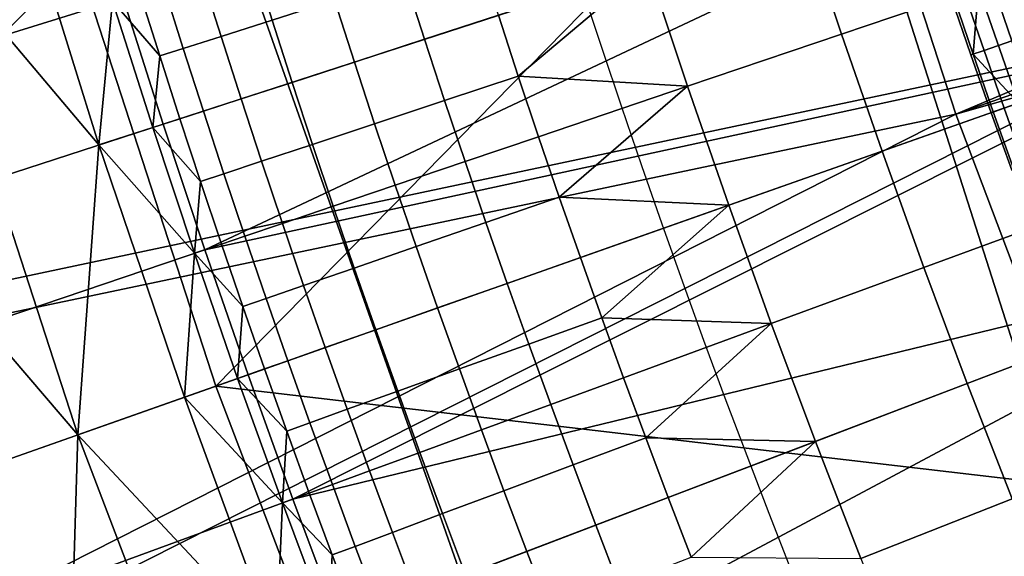
# Model space of a CAD drawing. Extents: x -614 to 537, y -81 to 204.
# Drawn here: x -554 to -552, y 53 to 54 of the extents above; entities that cross this region are included whole.
import ezdxf

# ---------------------------------------------------------------- set-up
doc = ezdxf.new("R2010")
doc.units = 0
doc.header["$MEASUREMENT"] = 0
doc.layers.add('Standard', color=7, linetype='Continuous')

msp = doc.modelspace()

# ---------------------------------------------------------------- linework, layer by layer
at = {"layer": 'Standard'}
msp.add_circle((-531.0255, 61.1791, 131.6182), 23.0861, dxfattribs=at)
for points in [[(-551.7206, 52.3494, 34.1182), (-551.2577, 52.3494, 38.4706), (-552.5112, 56.3572, 38.7403), (-553.0027, 56.3572, 34.1182)], [(-551.2397, 52.3494, 29.683), (-551.7206, 52.3494, 34.1182), (-553.0027, 56.3572, 34.1182), (-552.4921, 56.3572, 29.4082)], [(-551.2577, 52.3494, 38.4706), (-549.9432, 52.3494, 42.509), (-551.1152, 56.3572, 43.0289), (-552.5112, 56.3572, 38.7403)], [(-550.0604, 52.3494, 25.9967), (-551.2397, 52.3494, 29.683), (-552.4921, 56.3572, 29.4082), (-551.2397, 56.3572, 25.4936)], [(-552.4574, 54.7541, 1127.474), (-546.418, 56.1695, 1120.224), (-552.1341, 53.7591, 1127.474)], [(-552.1341, 53.7591, 1127.474), (-546.418, 56.1695, 1120.224), (-546.2968, 55.811, 1120.224)], [(-563.611, 51.4104, 1142.6583), (-552.1558, 55.9077, 1128.3162), (-564.3802, 54.4982, 1142.6583)], [(-552.1558, 55.9077, 1128.3162), (-563.611, 51.4104, 1142.6583), (-551.8866, 54.9252, 1128.3162)], [(-546.1673, 55.4555, 1120.224), (-552.1341, 53.7591, 1127.474), (-546.2968, 55.811, 1120.224)], [(-565.0966, 54.3547, 1141.974), (-552.734, 55.7635, 1127.474), (-564.3109, 51.2006, 1141.974)], [(-564.3109, 51.2006, 1141.974), (-552.734, 55.7635, 1127.474), (-552.4574, 54.7541, 1127.474)], [(-552.1341, 53.7591, 1127.474), (-546.1673, 55.4555, 1120.224), (-551.7645, 52.7807, 1127.474)], [(-553.0669, 52.1381, 155.3614), (-550.7712, 53.0798, 169.5407), (-551.4832, 55.0999, 169.5407), (-553.8618, 54.3931, 155.3614)], [(-553.8618, 54.3931, 155.3614), (-556.5853, 54.9629, 141.1821), (-556.2404, 53.6863, 141.1821)], [(-563.611, 51.4104, 1142.6583), (-551.5719, 53.9567, 1128.3162), (-551.8866, 54.9252, 1128.3162)], [(-552.0743, 54.9242, 142.8123), (-553.8269, 53.1368, 130.1292), (-554.202, 54.292, 130.1292)], [(-551.3417, 52.8458, 142.8123), (-553.8269, 53.1368, 130.1292), (-552.0743, 54.9242, 142.8123)], [(-552.0743, 54.9242, 142.8123), (-547.0555, 54.6039, 169.2851), (-551.3417, 52.8458, 142.8123)], [(-552.1341, 53.7591, 1127.474), (-564.3109, 51.2006, 1141.974), (-552.4574, 54.7541, 1127.474)], [(-551.6767, 54.4733, 112.6182), (-553.9475, 53.736, 112.6182), (-554.0392, 54.0245, 112.6182)], [(-553.8522, 53.4487, 112.6182), (-553.9475, 53.736, 112.6182), (-551.6767, 54.4733, 112.6182)], [(-551.6767, 54.4733, 112.6182), (-551.5018, 53.9569, 112.6182), (-553.8522, 53.4487, 112.6182)], [(-551.6911, 54.1806, 131.6181), (-551.7773, 54.4406, 131.6181), (-552.4849, 54.2109, 131.6181), (-552.3957, 53.942, 131.6181)], [(-555.8323, 52.4295, 141.1821), (-553.8618, 54.3931, 155.3614), (-556.2404, 53.6863, 141.1821)], [(-553.8618, 54.3931, 155.3614), (-555.8323, 52.4295, 141.1821), (-553.0669, 52.1381, 155.3614)], [(-555.1588, 53.6764, 112.6182), (-555.2511, 53.9802, 112.6182), (-554.1273, 54.3142, 112.6182), (-554.0392, 54.0245, 112.6182)], [(-553.8269, 53.1368, 130.1292), (-554.8735, 52.7677, 123.7876), (-555.2657, 53.9759, 123.7876), (-554.202, 54.292, 130.1292)], [(-554.0944, 53.6883, 129.7407), (-554.2753, 54.2702, 129.7407), (-554.5229, 54.1966, 128.2641)], [(-554.2753, 54.2702, 129.7407), (-554.0944, 53.6883, 129.7407), (-554.0632, 54.017, 130.479)], [(-554.1427, 53.0254, 128.2641), (-554.5229, 54.1966, 128.2641), (-555.0184, 54.0494, 125.3109)], [(-554.5229, 54.1966, 128.2641), (-554.1427, 53.0254, 128.2641), (-554.0944, 53.6883, 129.7407)], [(-552.3957, 53.942, 131.6181), (-552.4849, 54.2109, 131.6181), (-552.8386, 54.096, 131.6181), (-552.748, 53.8226, 131.6181)], [(-552.3957, 53.942, 131.6181), (-552.3032, 53.6742, 131.6181), (-551.6016, 53.9217, 131.6181), (-551.6911, 54.1806, 131.6181)], [(-553.5557, 54.0193, 131.4503), (-553.6002, 54.161, 131.4503), (-553.7433, 54.1165, 131.3279), (-553.6985, 53.9739, 131.3279)], [(-553.1809, 53.9849, 131.5962), (-553.2256, 54.1242, 131.5962), (-553.3949, 54.0704, 131.5407), (-553.3498, 53.93, 131.5407)], [(-553.6985, 53.9739, 131.3279), (-553.7433, 54.1165, 131.3279), (-553.8604, 54.0801, 131.1802), (-553.8153, 53.9368, 131.1802)], [(-553.8153, 53.9368, 131.1802), (-553.8604, 54.0801, 131.1802), (-553.947, 54.0531, 131.0151), (-553.9018, 53.9093, 131.0151)], [(-552.8386, 54.096, 131.6181), (-553.1809, 53.9849, 131.5962), (-553.1353, 53.8459, 131.5962)], [(-552.748, 53.8226, 131.6181), (-552.8386, 54.096, 131.6181), (-553.1353, 53.8459, 131.5962)], [(-551.9127, 53.9591, 117.0178), (-551.9575, 54.0903, 117.0178), (-552.0513, 54.0586, 117.1795), (-552.0062, 53.9267, 117.1795)], [(-553.3498, 53.93, 131.5407), (-553.3949, 54.0704, 131.5407), (-553.5557, 54.0193, 131.4503), (-553.5103, 53.8779, 131.4503)], [(-552.0062, 53.9267, 117.1795), (-552.0513, 54.0586, 117.1795), (-552.1152, 54.0369, 117.3603), (-552.07, 53.9047, 117.3603)], [(-551.9913, 53.7842, 118.0962), (-552.0824, 54.048, 118.0962), (-552.0232, 54.0681, 118.4534), (-551.9323, 53.805, 118.4534)], [(-554.1832, 51.6802, 125.3109), (-555.0184, 54.0494, 125.3109), (-555.1002, 52.6877, 122.4621)], [(-555.0184, 54.0494, 125.3109), (-554.1832, 51.6802, 125.3109), (-554.1427, 53.0254, 128.2641)], [(-553.9555, 53.8922, 130.8438), (-554.0009, 54.0364, 130.8438), (-554.0632, 54.017, 130.479)], [(-553.9018, 53.9093, 131.0151), (-553.947, 54.0531, 131.0151), (-554.0009, 54.0364, 130.8438), (-553.9555, 53.8922, 130.8438)], [(-552.07, 53.9047, 117.3603), (-552.1152, 54.0369, 117.3603), (-552.1451, 54.0268, 117.5508), (-552.0998, 53.8944, 117.5508)], [(-552.0948, 53.8961, 117.7401), (-552.1401, 54.0285, 117.7401), (-552.0824, 54.048, 118.0962)], [(-552.0824, 54.048, 118.0962), (-551.9913, 53.7842, 118.0962), (-552.0948, 53.8961, 117.7401)], [(-555.0626, 53.3739, 112.6182), (-555.1588, 53.6764, 112.6182), (-554.0392, 54.0245, 112.6182), (-553.9475, 53.736, 112.6182)], [(-554.0944, 53.6883, 129.7407), (-553.9714, 53.7282, 130.479), (-554.0632, 54.017, 130.479)], [(-554.0632, 54.017, 130.479), (-553.9714, 53.7282, 130.479), (-553.9555, 53.8922, 130.8438)], [(-553.5103, 53.8779, 131.4503), (-553.5557, 54.0193, 131.4503), (-553.6985, 53.9739, 131.3279), (-553.6528, 53.8316, 131.3279)], [(-552.0998, 53.8944, 117.5508), (-552.1451, 54.0268, 117.5508), (-552.1401, 54.0285, 117.7401), (-552.0948, 53.8961, 117.7401)], [(-553.6528, 53.8316, 131.3279), (-553.6985, 53.9739, 131.3279), (-553.8153, 53.9368, 131.1802), (-553.7694, 53.7938, 131.1802)], [(-553.1353, 53.8459, 131.5962), (-553.1809, 53.9849, 131.5962), (-553.3498, 53.93, 131.5407), (-553.3038, 53.79, 131.5407)], [(-562.5576, 48.41, 1142.6583), (-551.5719, 53.9567, 1128.3162), (-563.611, 51.4104, 1142.6583)], [(-551.5719, 53.9567, 1128.3162), (-562.5576, 48.41, 1142.6583), (-551.2122, 53.0044, 1128.3162)], [(-551.5018, 53.9569, 112.6182), (-553.7534, 53.1627, 112.6182), (-553.8522, 53.4487, 112.6182)], [(-553.6511, 52.8781, 112.6182), (-553.7534, 53.1627, 112.6182), (-551.5018, 53.9569, 112.6182)], [(-551.5018, 53.9569, 112.6182), (-551.3143, 53.4453, 112.6182), (-553.6511, 52.8781, 112.6182)], [(-552.3032, 53.6742, 131.6181), (-552.3957, 53.942, 131.6181), (-552.748, 53.8226, 131.6181), (-552.6539, 53.5505, 131.6181)], [(-553.7694, 53.7938, 131.1802), (-553.8153, 53.9368, 131.1802), (-553.9018, 53.9093, 131.0151), (-553.8557, 53.7658, 131.0151)], [(-553.3038, 53.79, 131.5407), (-553.3498, 53.93, 131.5407), (-553.5103, 53.8779, 131.4503), (-553.464, 53.7369, 131.4503)], [(-551.509, 53.664, 131.6181), (-551.6016, 53.9217, 131.6181), (-552.3032, 53.6742, 131.6181), (-552.2073, 53.4078, 131.6181)], [(-551.9602, 53.7952, 117.1795), (-552.0062, 53.9267, 117.1795), (-552.07, 53.9047, 117.3603), (-552.0239, 53.7727, 117.3603)], [(-553.8557, 53.7658, 131.0151), (-553.9018, 53.9093, 131.0151), (-553.9555, 53.8922, 130.8438), (-553.9093, 53.7483, 130.8438)], [(-552.0239, 53.7727, 117.3603), (-552.07, 53.9047, 117.3603), (-552.0998, 53.8944, 117.5508), (-552.0536, 53.7622, 117.5508)], [(-552.0536, 53.7622, 117.5508), (-552.0998, 53.8944, 117.5508), (-552.0948, 53.8961, 117.7401), (-552.0488, 53.764, 117.7401)], [(-551.9913, 53.7842, 118.0962), (-552.0488, 53.764, 117.7401), (-552.0948, 53.8961, 117.7401)], [(-553.9714, 53.7282, 130.479), (-553.9093, 53.7483, 130.8438), (-553.9555, 53.8922, 130.8438)], [(-553.464, 53.7369, 131.4503), (-553.5103, 53.8779, 131.4503), (-553.6528, 53.8316, 131.3279), (-553.6062, 53.6897, 131.3279)], [(-553.6062, 53.6897, 131.3279), (-553.6528, 53.8316, 131.3279), (-553.7694, 53.7938, 131.1802), (-553.7226, 53.6511, 131.1802)], [(-553.0889, 53.7072, 131.5962), (-553.1353, 53.8459, 131.5962), (-553.3038, 53.79, 131.5407), (-553.257, 53.6502, 131.5407)], [(-553.1353, 53.8459, 131.5962), (-553.0889, 53.7072, 131.5962), (-552.748, 53.8226, 131.6181)], [(-552.748, 53.8226, 131.6181), (-553.0889, 53.7072, 131.5962), (-553.0416, 53.5688, 131.5962)], [(-552.6539, 53.5505, 131.6181), (-552.748, 53.8226, 131.6181), (-553.0416, 53.5688, 131.5962)], [(-553.7226, 53.6511, 131.1802), (-553.7694, 53.7938, 131.1802), (-553.8557, 53.7658, 131.0151), (-553.8087, 53.6225, 131.0151)], [(-553.257, 53.6502, 131.5407), (-553.3038, 53.79, 131.5407), (-553.464, 53.7369, 131.4503), (-553.4168, 53.5961, 131.4503)], [(-552.0018, 53.6322, 117.7401), (-552.0488, 53.764, 117.7401), (-551.9913, 53.7842, 118.0962)], [(-551.9135, 53.6639, 117.1795), (-551.9602, 53.7952, 117.1795), (-552.0239, 53.7727, 117.3603), (-551.9771, 53.6411, 117.3603)], [(-553.8087, 53.6225, 131.0151), (-553.8557, 53.7658, 131.0151), (-553.9093, 53.7483, 130.8438), (-553.8622, 53.6048, 130.8438)], [(-551.9771, 53.6411, 117.3603), (-552.0239, 53.7727, 117.3603), (-552.0536, 53.7622, 117.5508), (-552.0067, 53.6304, 117.5508)], [(-552.0067, 53.6304, 117.5508), (-552.0536, 53.7622, 117.5508), (-552.0488, 53.764, 117.7401), (-552.0018, 53.6322, 117.7401)], [(-564.3109, 51.2006, 1141.974), (-552.1341, 53.7591, 1127.474), (-563.2347, 48.1358, 1141.974)], [(-563.2347, 48.1358, 1141.974), (-552.1341, 53.7591, 1127.474), (-551.7645, 52.7807, 1127.474)], [(-553.8622, 53.6048, 130.8438), (-553.9093, 53.7483, 130.8438), (-553.9714, 53.7282, 130.479)], [(-554.9627, 53.0726, 112.6182), (-555.0626, 53.3739, 112.6182), (-553.9475, 53.736, 112.6182), (-553.8522, 53.4487, 112.6182)], [(-553.8761, 53.4406, 130.479), (-553.9714, 53.7282, 130.479), (-554.0944, 53.6883, 129.7407)], [(-553.9714, 53.7282, 130.479), (-553.8761, 53.4406, 130.479), (-553.8622, 53.6048, 130.8438)], [(-553.4168, 53.5961, 131.4503), (-553.464, 53.7369, 131.4503), (-553.6062, 53.6897, 131.3279), (-553.5587, 53.5481, 131.3279)], [(-553.0416, 53.5688, 131.5962), (-553.0889, 53.7072, 131.5962), (-553.257, 53.6502, 131.5407), (-553.2094, 53.5108, 131.5407)], [(-554.1427, 53.0254, 128.2641), (-553.899, 53.1113, 129.7407), (-554.0944, 53.6883, 129.7407)], [(-554.0944, 53.6883, 129.7407), (-553.899, 53.1113, 129.7407), (-553.8761, 53.4406, 130.479)], [(-553.5587, 53.5481, 131.3279), (-553.6062, 53.6897, 131.3279), (-553.7226, 53.6511, 131.1802), (-553.6749, 53.5087, 131.1802)], [(-552.2073, 53.4078, 131.6181), (-552.3032, 53.6742, 131.6181), (-552.6539, 53.5505, 131.6181), (-552.5566, 53.2797, 131.6181)], [(-553.6749, 53.5087, 131.1802), (-553.7226, 53.6511, 131.1802), (-553.8087, 53.6225, 131.0151), (-553.7608, 53.4796, 131.0151)], [(-553.2094, 53.5108, 131.5407), (-553.257, 53.6502, 131.5407), (-553.4168, 53.5961, 131.4503), (-553.3688, 53.4557, 131.4503)], [(-552.2073, 53.4078, 131.6181), (-552.1083, 53.1427, 131.6181), (-551.4131, 53.4076, 131.6181), (-551.509, 53.664, 131.6181)], [(-553.8761, 53.4406, 130.479), (-553.8142, 53.4615, 130.8438), (-553.8622, 53.6048, 130.8438)], [(-553.7608, 53.4796, 131.0151), (-553.8087, 53.6225, 131.0151), (-553.8622, 53.6048, 130.8438), (-553.8142, 53.4615, 130.8438)], [(-553.3688, 53.4557, 131.4503), (-553.4168, 53.5961, 131.4503), (-553.5587, 53.5481, 131.3279), (-553.5104, 53.4068, 131.3279)], [(-552.9933, 53.4308, 131.5962), (-553.0416, 53.5688, 131.5962), (-553.2094, 53.5108, 131.5407), (-553.1608, 53.3717, 131.5407)], [(-553.0416, 53.5688, 131.5962), (-552.9933, 53.4308, 131.5962), (-552.6539, 53.5505, 131.6181)], [(-553.5104, 53.4068, 131.3279), (-553.5587, 53.5481, 131.3279), (-553.6749, 53.5087, 131.1802), (-553.6263, 53.3667, 131.1802)], [(-552.6539, 53.5505, 131.6181), (-552.9933, 53.4308, 131.5962), (-552.9443, 53.2931, 131.5962)], [(-552.5566, 53.2797, 131.6181), (-552.6539, 53.5505, 131.6181), (-552.9443, 53.2931, 131.5962)], [(-553.6263, 53.3667, 131.1802), (-553.6749, 53.5087, 131.1802), (-553.7608, 53.4796, 131.0151), (-553.712, 53.3371, 131.0151)], [(-553.1608, 53.3717, 131.5407), (-553.2094, 53.5108, 131.5407), (-553.3688, 53.4557, 131.4503), (-553.3199, 53.3156, 131.4503)], [(-553.712, 53.3371, 131.0151), (-553.7608, 53.4796, 131.0151), (-553.8142, 53.4615, 130.8438), (-553.7653, 53.3186, 130.8438)], [(-554.8591, 52.7727, 112.6182), (-554.9627, 53.0726, 112.6182), (-553.8522, 53.4487, 112.6182), (-553.7534, 53.1627, 112.6182)], [(-553.7653, 53.3186, 130.8438), (-553.8142, 53.4615, 130.8438), (-553.8761, 53.4406, 130.479)], [(-553.3199, 53.3156, 131.4503), (-553.3688, 53.4557, 131.4503), (-553.5104, 53.4068, 131.3279), (-553.4612, 53.2658, 131.3279)], [(-553.899, 53.1113, 129.7407), (-553.7772, 53.1543, 130.479), (-553.8761, 53.4406, 130.479)], [(-553.8761, 53.4406, 130.479), (-553.7772, 53.1543, 130.479), (-553.7653, 53.3186, 130.8438)], [(-551.3143, 53.4453, 112.6182), (-553.5452, 52.5949, 112.6182), (-553.6511, 52.8781, 112.6182)], [(-553.4359, 52.3132, 112.6182), (-553.5452, 52.5949, 112.6182), (-551.3143, 53.4453, 112.6182)], [(-551.3143, 53.4453, 112.6182), (-551.1142, 52.9391, 112.6182), (-553.4359, 52.3132, 112.6182)], [(-552.9443, 53.2931, 131.5962), (-552.9933, 53.4308, 131.5962), (-553.1608, 53.3717, 131.5407), (-553.1114, 53.233, 131.5407)], [(-553.4612, 53.2658, 131.3279), (-553.5104, 53.4068, 131.3279), (-553.6263, 53.3667, 131.1802), (-553.5768, 53.225, 131.1802)], [(-552.1083, 53.1427, 131.6181), (-552.2073, 53.4078, 131.6181), (-552.5566, 53.2797, 131.6181), (-552.4558, 53.0102, 131.6181)], [(-551.3142, 53.1526, 131.6181), (-551.4131, 53.4076, 131.6181), (-552.1083, 53.1427, 131.6181), (-552.0059, 52.8789, 131.6181)], [(-553.5768, 53.225, 131.1802), (-553.6263, 53.3667, 131.1802), (-553.712, 53.3371, 131.0151), (-553.6624, 53.1948, 131.0151)], [(-553.1114, 53.233, 131.5407), (-553.1608, 53.3717, 131.5407), (-553.3199, 53.3156, 131.4503), (-553.2701, 53.1759, 131.4503)], [(-553.6624, 53.1948, 131.0151), (-553.712, 53.3371, 131.0151), (-553.7653, 53.3186, 130.8438), (-553.7156, 53.1761, 130.8438)], [(-553.7772, 53.1543, 130.479), (-553.7156, 53.1761, 130.8438), (-553.7653, 53.3186, 130.8438)], [(-553.2701, 53.1759, 131.4503), (-553.3199, 53.3156, 131.4503), (-553.4612, 53.2658, 131.3279), (-553.4111, 53.1251, 131.3279)], [(-552.8945, 53.1557, 131.5962), (-552.9443, 53.2931, 131.5962), (-553.1114, 53.233, 131.5407), (-553.0611, 53.0945, 131.5407)], [(-552.9443, 53.2931, 131.5962), (-552.8945, 53.1557, 131.5962), (-552.5566, 53.2797, 131.6181)], [(-553.4111, 53.1251, 131.3279), (-553.4612, 53.2658, 131.3279), (-553.5768, 53.225, 131.1802), (-553.5265, 53.0836, 131.1802)], [(-552.5566, 53.2797, 131.6181), (-552.8945, 53.1557, 131.5962), (-552.8437, 53.0187, 131.5962)], [(-552.4558, 53.0102, 131.6181), (-552.5566, 53.2797, 131.6181), (-552.8437, 53.0187, 131.5962)], [(-553.5265, 53.0836, 131.1802), (-553.5768, 53.225, 131.1802), (-553.6624, 53.1948, 131.0151), (-553.6119, 53.0529, 131.0151)], [(-553.0611, 53.0945, 131.5407), (-553.1114, 53.233, 131.5407), (-553.2701, 53.1759, 131.4503), (-553.2195, 53.0364, 131.4503)], [(-553.6649, 53.0338, 130.8438), (-553.7156, 53.1761, 130.8438), (-553.7772, 53.1543, 130.479)], [(-553.6119, 53.0529, 131.0151), (-553.6624, 53.1948, 131.0151), (-553.7156, 53.1761, 130.8438), (-553.6649, 53.0338, 130.8438)], [(-553.2195, 53.0364, 131.4503), (-553.2701, 53.1759, 131.4503), (-553.4111, 53.1251, 131.3279), (-553.3602, 52.9848, 131.3279)], [(-554.7518, 52.4743, 112.6182), (-554.8591, 52.7727, 112.6182), (-553.7534, 53.1627, 112.6182), (-553.6511, 52.8781, 112.6182)], [(-553.6747, 52.8694, 130.479), (-553.7772, 53.1543, 130.479), (-553.899, 53.1113, 129.7407)], [(-553.7772, 53.1543, 130.479), (-553.6747, 52.8694, 130.479), (-553.6649, 53.0338, 130.8438)], [(-552.8437, 53.0187, 131.5962), (-552.8945, 53.1557, 131.5962), (-553.0611, 53.0945, 131.5407), (-553.01, 52.9565, 131.5407)], [(-553.3952, 52.0035, 130.1292), (-554.422, 51.5823, 123.7876), (-554.8735, 52.7677, 123.7876), (-553.8269, 53.1368, 130.1292)], [(-553.8269, 53.1368, 130.1292), (-551.3417, 52.8458, 142.8123), (-553.3952, 52.0035, 130.1292)], [(-552.0059, 52.8789, 131.6181), (-552.1083, 53.1427, 131.6181), (-552.4558, 53.0102, 131.6181), (-552.3518, 52.7421, 131.6181)], [(-553.6895, 52.5399, 129.7407), (-553.899, 53.1113, 129.7407), (-554.1427, 53.0254, 128.2641)], [(-553.899, 53.1113, 129.7407), (-553.6895, 52.5399, 129.7407), (-553.6747, 52.8694, 130.479)], [(-553.3602, 52.9848, 131.3279), (-553.4111, 53.1251, 131.3279), (-553.5265, 53.0836, 131.1802), (-553.4753, 52.9426, 131.1802)], [(-553.01, 52.9565, 131.5407), (-553.0611, 53.0945, 131.5407), (-553.2195, 53.0364, 131.4503), (-553.168, 52.8974, 131.4503)], [(-553.4753, 52.9426, 131.1802), (-553.5265, 53.0836, 131.1802), (-553.6119, 53.0529, 131.0151), (-553.5605, 52.9113, 131.0151)], [(-552.1021, 50.0722, 155.3614), (-549.9068, 51.2291, 169.5407), (-550.7712, 53.0798, 169.5407), (-553.0669, 52.1381, 155.3614)], [(-553.5605, 52.9113, 131.0151), (-553.6119, 53.0529, 131.0151), (-553.6649, 53.0338, 130.8438), (-553.6134, 52.8919, 130.8438)], [(-554.1832, 51.6802, 125.3109), (-553.7051, 51.8764, 128.2641), (-554.1427, 53.0254, 128.2641)], [(-554.1427, 53.0254, 128.2641), (-553.7051, 51.8764, 128.2641), (-553.6895, 52.5399, 129.7407)], [(-553.6747, 52.8694, 130.479), (-553.6134, 52.8919, 130.8438), (-553.6649, 53.0338, 130.8438)], [(-553.168, 52.8974, 131.4503), (-553.2195, 53.0364, 131.4503), (-553.3602, 52.9848, 131.3279), (-553.3084, 52.8449, 131.3279)], [(-552.7922, 52.882, 131.5962), (-552.8437, 53.0187, 131.5962), (-553.01, 52.9565, 131.5407), (-552.9581, 52.8187, 131.5407)], [(-552.8437, 53.0187, 131.5962), (-552.7922, 52.882, 131.5962), (-552.4558, 53.0102, 131.6181)], [(-562.5576, 48.41, 1142.6583), (-550.7639, 51.9751, 1128.3162), (-551.2122, 53.0044, 1128.3162)], [(-552.4558, 53.0102, 131.6181), (-552.7922, 52.882, 131.5962), (-552.7397, 52.7457, 131.5962)], [(-552.3518, 52.7421, 131.6181), (-552.4558, 53.0102, 131.6181), (-552.7397, 52.7457, 131.5962)], [(-553.3084, 52.8449, 131.3279), (-553.3602, 52.9848, 131.3279), (-553.4753, 52.9426, 131.1802), (-553.4232, 52.8019, 131.1802)], [(-552.9581, 52.8187, 131.5407), (-553.01, 52.9565, 131.5407), (-553.168, 52.8974, 131.4503), (-553.1157, 52.7587, 131.4503)], [(-553.4232, 52.8019, 131.1802), (-553.4753, 52.9426, 131.1802), (-553.5605, 52.9113, 131.0151), (-553.5082, 52.7701, 131.0151)], [(-551.1142, 52.9391, 112.6182), (-553.3231, 52.033, 112.6182), (-553.4359, 52.3132, 112.6182)], [(-553.212, 51.7665, 112.6182), (-553.3231, 52.033, 112.6182), (-551.1142, 52.9391, 112.6182)], [(-551.1142, 52.9391, 112.6182), (-550.9112, 52.4602, 112.6182), (-553.212, 51.7665, 112.6182)], [(-553.5082, 52.7701, 131.0151), (-553.5605, 52.9113, 131.0151), (-553.6134, 52.8919, 130.8438), (-553.561, 52.7504, 130.8438)], [(-553.561, 52.7504, 130.8438), (-553.6134, 52.8919, 130.8438), (-553.6747, 52.8694, 130.479)], [(-553.1157, 52.7587, 131.4503), (-553.168, 52.8974, 131.4503), (-553.3084, 52.8449, 131.3279), (-553.2557, 52.7053, 131.3279)], [(-554.6408, 52.1773, 112.6182), (-554.7518, 52.4743, 112.6182), (-553.6511, 52.8781, 112.6182), (-553.5452, 52.5949, 112.6182)], [(-553.6895, 52.5399, 129.7407), (-553.5688, 52.5859, 130.479), (-553.6747, 52.8694, 130.479)], [(-553.6747, 52.8694, 130.479), (-553.5688, 52.5859, 130.479), (-553.561, 52.7504, 130.8438)], [(-552.7397, 52.7457, 131.5962), (-552.7922, 52.882, 131.5962), (-552.9581, 52.8187, 131.5407), (-552.9052, 52.6814, 131.5407)], [(-551.9003, 52.6166, 131.6181), (-552.0059, 52.8789, 131.6181), (-552.3518, 52.7421, 131.6181), (-552.2444, 52.4755, 131.6181)], [(-553.2557, 52.7053, 131.3279), (-553.3084, 52.8449, 131.3279), (-553.4232, 52.8019, 131.1802), (-553.3703, 52.6616, 131.1802)], [(-551.3417, 52.8458, 142.8123), (-552.9305, 50.9429, 130.1292), (-553.3952, 52.0035, 130.1292)], [(-550.4523, 50.9416, 142.8123), (-552.9305, 50.9429, 130.1292), (-551.3417, 52.8458, 142.8123)], [(-552.9052, 52.6814, 131.5407), (-552.9581, 52.8187, 131.5407), (-553.1157, 52.7587, 131.4503), (-553.0625, 52.6203, 131.4503)], [(-553.3703, 52.6616, 131.1802), (-553.4232, 52.8019, 131.1802), (-553.5082, 52.7701, 131.0151), (-553.4551, 52.6293, 131.0151)], [(-551.304, 51.7233, 1127.474), (-563.2347, 48.1358, 1141.974), (-551.7645, 52.7807, 1127.474)], [(-553.4551, 52.6293, 131.0151), (-553.5082, 52.7701, 131.0151), (-553.561, 52.7504, 130.8438), (-553.5078, 52.6092, 130.8438)], [(-553.5688, 52.5859, 130.479), (-553.5078, 52.6092, 130.8438), (-553.561, 52.7504, 130.8438)], [(-553.0625, 52.6203, 131.4503), (-553.1157, 52.7587, 131.4503), (-553.2557, 52.7053, 131.3279), (-553.2022, 52.566, 131.3279)]]:
    msp.add_3dface(points, dxfattribs=at)

doc.saveas('drawing.dxf')
